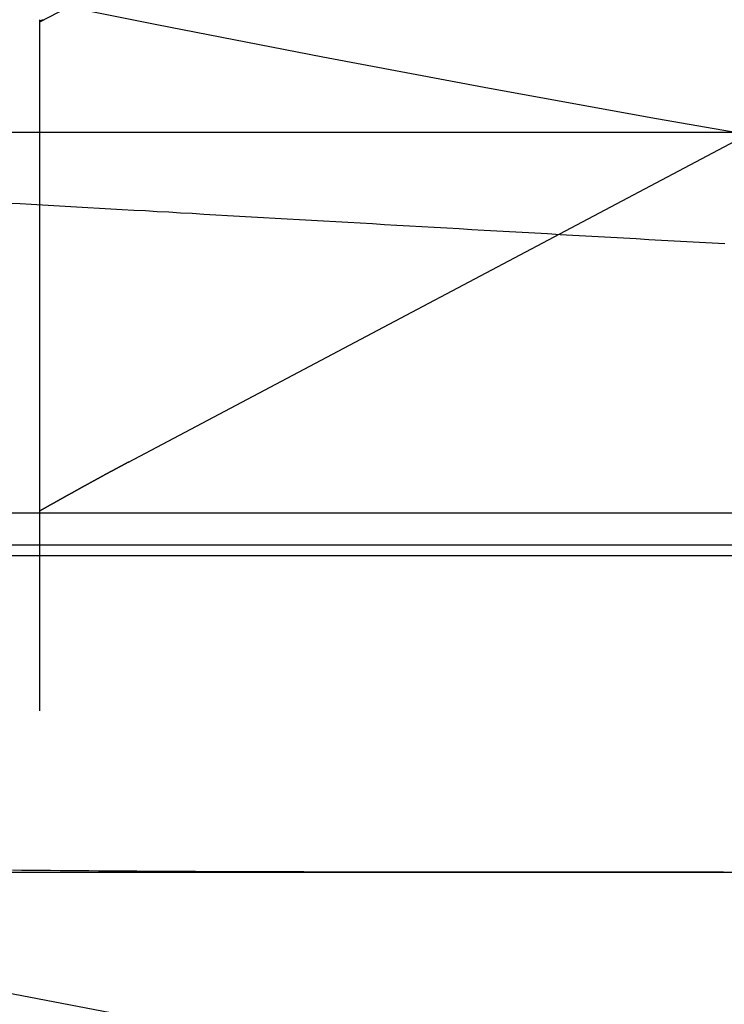
# Model space of a CAD drawing. Extents: x -58 to 285, y -226 to 1000.
# Drawn here: x -11 to -10, y -214 to -212 of the extents above; entities that cross this region are included whole.
import ezdxf

# ---------------------------------------------------------------- set-up
doc = ezdxf.new("R2010")
doc.units = 0
doc.header["$LTSCALE"] = 10
doc.linetypes.add('VERDECKT', pattern=[9.525, 6.35, -3.175])
doc.layers.get('0').update_dxf_attribs({"linetype": 'CONTINUOUS'})
doc.layers.add('STEMPEL', color=3, linetype='CONTINUOUS')

# ---------------------------------------------------------------- blocks, each defined once
blk = doc.blocks.new('A$C53A9B6BC')
at = {"color": 1, "linetype": 'VERDECKT'}
for p, q in [((-10.98767, -53.955488), (-5.98767, -51.361356)), ((-10.807971, -54.848746), (-5.98767, -52.294998)), ((0.01233, -54.18001), (-42.98767, -54.18001)), ((-56.78767, -54.951356), (-10.98767, -54.951356)), ((-10.98767, -54.951356), (-8.900241, -54.951356)), ((-8.74562, -55.017298), (-12.53394, -55.017298)), ((-12.53394, -55.037698), (-8.74562, -55.037698)), ((-10.98767, -55.263752), (-10.98767, -55.151356)), ((-10.98767, -55.352917), (-10.98767, -55.263752)), ((-15.225093, -55.68001), (-3.375093, -55.68001))]:
    blk.add_line(p, q, dxfattribs=at)
at = {"color": 1}
for points in [[(-10.9877, -53.9539, 0), (-10.9872, -53.9537, 0), (-10.9868, -53.9535, 0), (-10.9864, -53.9534, 0), (-10.9859, -53.9532, 0), (-10.9855, -53.953, 0), (-10.9851, -53.9529, 0), (-10.9847, -53.9527, 0), (-10.9842, -53.9525, 0), (-10.9838, -53.9524, 0), (-10.9834, -53.9522, 0), (-10.9829, -53.952, 0), (-10.9825, -53.9519, 0), (-10.9821, -53.9517, 0), (-10.9816, -53.9515, 0), (-10.9812, -53.9514, 0), (-10.9808, -53.9512, 0)], [(-10.9877, -53.9758, 0), (-10.9877, -53.9755, 0), (-10.9877, -53.9753, 0), (-10.9877, -53.975, 0), (-10.9877, -53.9748, 0), (-10.9877, -53.9745, 0), (-10.9877, -53.9743, 0), (-10.9877, -53.974, 0), (-10.9877, -53.9738, 0), (-10.9877, -53.9735, 0), (-10.9877, -53.9733, 0), (-10.9877, -53.973, 0), (-10.9877, -53.9728, 0), (-10.9877, -53.9725, 0), (-10.9877, -53.9723, 0), (-10.9877, -53.972, 0), (-10.9877, -53.9718, 0), (-10.9877, -53.9716, 0), (-10.9877, -53.9713, 0), (-10.9877, -53.9711, 0), (-10.9877, -53.9708, 0), (-10.9877, -53.9706, 0), (-10.9877, -53.9704, 0), (-10.9877, -53.9702, 0), (-10.9877, -53.9699, 0), (-10.9877, -53.9697, 0), (-10.9877, -53.9695, 0), (-10.9877, -53.9693, 0), (-10.9877, -53.969, 0), (-10.9877, -53.9688, 0), (-10.9877, -53.9686, 0), (-10.9877, -53.9684, 0), (-10.9877, -53.9682, 0), (-10.9877, -53.9679, 0), (-10.9877, -53.9677, 0), (-10.9877, -53.9675, 0), (-10.9877, -53.9673, 0), (-10.9877, -53.9671, 0), (-10.9877, -53.9669, 0), (-10.9877, -53.9667, 0), (-10.9877, -53.9665, 0), (-10.9877, -53.9663, 0), (-10.9877, -53.9661, 0), (-10.9877, -53.9659, 0), (-10.9877, -53.9657, 0), (-10.9877, -53.9655, 0), (-10.9877, -53.9653, 0), (-10.9877, -53.9651, 0), (-10.9877, -53.9649, 0), (-10.9877, -53.9647, 0), (-10.9877, -53.9645, 0), (-10.9877, -53.9643, 0), (-10.9877, -53.9641, 0), (-10.9877, -53.9639, 0), (-10.9877, -53.9638, 0), (-10.9877, -53.9636, 0), (-10.9877, -53.9634, 0), (-10.9877, -53.9632, 0), (-10.9877, -53.963, 0), (-10.9877, -53.9628, 0), (-10.9877, -53.9627, 0), (-10.9877, -53.9625, 0), (-10.9877, -53.9623, 0), (-10.9877, -53.9621, 0), (-10.9877, -53.962, 0), (-10.9877, -53.9618, 0), (-10.9877, -53.9616, 0), (-10.9877, -53.9615, 0), (-10.9877, -53.9613, 0), (-10.9877, -53.9611, 0), (-10.9877, -53.961, 0), (-10.9877, -53.9608, 0), (-10.9877, -53.9607, 0), (-10.9877, -53.9605, 0), (-10.9877, -53.9603, 0), (-10.9877, -53.9602, 0), (-10.9877, -53.96, 0), (-10.9877, -53.9599, 0), (-10.9877, -53.9597, 0), (-10.9877, -53.9596, 0), (-10.9877, -53.9594, 0), (-10.9877, -53.9593, 0), (-10.9877, -53.9591, 0), (-10.9877, -53.959, 0), (-10.9877, -53.9589, 0), (-10.9877, -53.9587, 0), (-10.9877, -53.9586, 0), (-10.9877, -53.9584, 0), (-10.9877, -53.9583, 0), (-10.9877, -53.9582, 0), (-10.9877, -53.958, 0), (-10.9877, -53.9579, 0), (-10.9877, -53.9578, 0), (-10.9877, -53.9576, 0), (-10.9877, -53.9575, 0), (-10.9877, -53.9574, 0), (-10.9877, -53.9572, 0), (-10.9877, -53.9571, 0), (-10.9877, -53.957, 0), (-10.9877, -53.9569, 0), (-10.9877, -53.9568, 0), (-10.9877, -53.9566, 0), (-10.9877, -53.9565, 0), (-10.9877, -53.9564, 0), (-10.9877, -53.9563, 0), (-10.9877, -53.9562, 0), (-10.9877, -53.9561, 0), (-10.9877, -53.9559, 0), (-10.9877, -53.9558, 0), (-10.9877, -53.9557, 0), (-10.9877, -53.9556, 0), (-10.9877, -53.9555, 0), (-10.9877, -53.9554, 0), (-10.9877, -53.9553, 0), (-10.9877, -53.9552, 0), (-10.9877, -53.9551, 0), (-10.9877, -53.955, 0), (-10.9877, -53.9549, 0), (-10.9877, -53.9548, 0), (-10.9877, -53.9547, 0), (-10.9877, -53.9546, 0), (-10.9877, -53.9545, 0), (-10.9877, -53.9544, 0), (-10.9877, -53.9544, 0), (-10.9877, -53.9543, 0), (-10.9877, -53.9542, 0), (-10.9877, -53.9541, 0), (-10.9877, -53.954, 0), (-10.9877, -53.9539, 0), (-10.9877, -53.9538, 0), (-10.9877, -53.9538, 0), (-10.9877, -53.9537, 0), (-10.9877, -53.9536, 0), (-10.9877, -53.9535, 0), (-10.9877, -53.9535, 0), (-10.9877, -53.9534, 0), (-10.9877, -53.9533, 0), (-10.9877, -53.9532, 0), (-10.9877, -53.9532, 0), (-10.9877, -53.9531, 0), (-10.9877, -53.953, 0), (-10.9877, -53.953, 0), (-10.9877, -53.9529, 0), (-10.9877, -53.9528, 0), (-10.9877, -53.9528, 0), (-10.9877, -53.9527, 0), (-10.9877, -53.9527, 0), (-10.9877, -53.9526, 0), (-10.9877, -53.9525, 0), (-10.9877, -53.9525, 0), (-10.9877, -53.9524, 0), (-10.9877, -53.9524, 0), (-10.9877, -53.9523, 0), (-10.9877, -53.9523, 0), (-10.9877, -53.9522, 0), (-10.9877, -53.9522, 0), (-10.9877, -53.9521, 0), (-10.9877, -53.9521, 0), (-10.9877, -53.9521, 0), (-10.9877, -53.952, 0), (-10.9877, -53.952, 0), (-10.9877, -53.9519, 0), (-10.9877, -53.9519, 0), (-10.9877, -53.9519, 0), (-10.9877, -53.9518, 0), (-10.9877, -53.9518, 0), (-10.9877, -53.9518, 0), (-10.9877, -53.9517, 0), (-10.9877, -53.9517, 0), (-10.9877, -53.9517, 0), (-10.9877, -53.9516, 0), (-10.9877, -53.9516, 0), (-10.9877, -53.9516, 0), (-10.9877, -53.9516, 0), (-10.9877, -53.9515, 0), (-10.9877, -53.9515, 0), (-10.9877, -53.9515, 0), (-10.9877, -53.9515, 0), (-10.9877, -53.9515, 0), (-10.9877, -53.9514, 0), (-10.9877, -53.9514, 0), (-10.9877, -53.9514, 0), (-10.9877, -53.9514, 0), (-10.9877, -53.9514, 0), (-10.9877, -53.9514, 0), (-10.9877, -53.9514, 0), (-10.9877, -53.9514, 0), (-10.9877, -53.9514, 0), (-10.9877, -53.9514, 0), (-10.9877, -53.9514, 0), (-10.9877, -53.9514, 0), (-10.9877, -53.9514, 0)], [(-10.9877, -54.0419, 0), (-10.9877, -54.0413, 0), (-10.9877, -54.0406, 0), (-10.9877, -54.04, 0), (-10.9877, -54.0394, 0), (-10.9877, -54.0387, 0), (-10.9877, -54.0381, 0), (-10.9877, -54.0375, 0), (-10.9877, -54.0368, 0), (-10.9877, -54.0362, 0), (-10.9877, -54.0356, 0), (-10.9877, -54.0349, 0), (-10.9877, -54.0343, 0), (-10.9877, -54.0337, 0), (-10.9877, -54.0331, 0), (-10.9877, -54.0324, 0), (-10.9877, -54.0318, 0), (-10.9877, -54.0312, 0), (-10.9877, -54.0306, 0), (-10.9877, -54.03, 0), (-10.9877, -54.0294, 0), (-10.9877, -54.0287, 0), (-10.9877, -54.0281, 0), (-10.9877, -54.0275, 0), (-10.9877, -54.0269, 0), (-10.9877, -54.0263, 0), (-10.9877, -54.0257, 0), (-10.9877, -54.0251, 0), (-10.9877, -54.0245, 0), (-10.9877, -54.0239, 0), (-10.9877, -54.0233, 0), (-10.9877, -54.0227, 0), (-10.9877, -54.0221, 0), (-10.9877, -54.0216, 0), (-10.9877, -54.021, 0), (-10.9877, -54.0204, 0), (-10.9877, -54.0198, 0), (-10.9877, -54.0192, 0), (-10.9877, -54.0186, 0), (-10.9877, -54.0181, 0), (-10.9877, -54.0175, 0), (-10.9877, -54.0169, 0), (-10.9877, -54.0163, 0), (-10.9877, -54.0158, 0), (-10.9877, -54.0152, 0), (-10.9877, -54.0146, 0), (-10.9877, -54.0141, 0), (-10.9877, -54.0135, 0), (-10.9877, -54.0129, 0), (-10.9877, -54.0124, 0), (-10.9877, -54.0118, 0), (-10.9877, -54.0113, 0), (-10.9877, -54.0107, 0), (-10.9877, -54.0102, 0), (-10.9877, -54.0096, 0), (-10.9877, -54.0091, 0), (-10.9877, -54.0085, 0), (-10.9877, -54.008, 0), (-10.9877, -54.0074, 0), (-10.9877, -54.0069, 0), (-10.9877, -54.0064, 0), (-10.9877, -54.0058, 0), (-10.9877, -54.0053, 0), (-10.9877, -54.0048, 0), (-10.9877, -54.0042, 0), (-10.9877, -54.0037, 0), (-10.9877, -54.0032, 0), (-10.9877, -54.0027, 0), (-10.9877, -54.0021, 0), (-10.9877, -54.0016, 0), (-10.9877, -54.0011, 0), (-10.9877, -54.0006, 0), (-10.9877, -54.0001, 0), (-10.9877, -53.9996, 0), (-10.9877, -53.9991, 0), (-10.9877, -53.9986, 0), (-10.9877, -53.9981, 0), (-10.9877, -53.9976, 0), (-10.9877, -53.9971, 0), (-10.9877, -53.9966, 0), (-10.9877, -53.9961, 0), (-10.9877, -53.9956, 0), (-10.9877, -53.9951, 0), (-10.9877, -53.9946, 0), (-10.9877, -53.9941, 0), (-10.9877, -53.9937, 0), (-10.9877, -53.9932, 0), (-10.9877, -53.9927, 0), (-10.9877, -53.9922, 0), (-10.9877, -53.9918, 0), (-10.9877, -53.9913, 0), (-10.9877, -53.9908, 0), (-10.9877, -53.9904, 0), (-10.9877, -53.9899, 0), (-10.9877, -53.9894, 0), (-10.9877, -53.989, 0), (-10.9877, -53.9885, 0), (-10.9877, -53.9881, 0), (-10.9877, -53.9876, 0), (-10.9877, -53.9872, 0), (-10.9877, -53.9868, 0), (-10.9877, -53.9863, 0), (-10.9877, -53.9859, 0), (-10.9877, -53.9854, 0), (-10.9877, -53.985, 0), (-10.9877, -53.9846, 0), (-10.9877, -53.9842, 0), (-10.9877, -53.9837, 0), (-10.9877, -53.9833, 0), (-10.9877, -53.9829, 0), (-10.9877, -53.9825, 0), (-10.9877, -53.9821, 0), (-10.9877, -53.9816, 0), (-10.9877, -53.9812, 0), (-10.9877, -53.9808, 0), (-10.9877, -53.9804, 0), (-10.9877, -53.98, 0), (-10.9877, -53.9796, 0), (-10.9877, -53.9792, 0), (-10.9877, -53.9788, 0), (-10.9877, -53.9785, 0), (-10.9877, -53.9781, 0), (-10.9877, -53.9777, 0), (-10.9877, -53.9773, 0), (-10.9877, -53.9769, 0), (-10.9877, -53.9765, 0), (-10.9877, -53.9762, 0), (-10.9877, -53.9758, 0)], [(-10.9877, -54.3094, 0), (-10.9877, -54.3084, 0), (-10.9877, -54.3074, 0), (-10.9877, -54.3063, 0), (-10.9877, -54.3053, 0), (-10.9877, -54.3043, 0), (-10.9877, -54.3033, 0), (-10.9877, -54.3023, 0), (-10.9877, -54.3013, 0), (-10.9877, -54.3002, 0), (-10.9877, -54.2992, 0), (-10.9877, -54.2982, 0), (-10.9877, -54.2972, 0), (-10.9877, -54.2962, 0), (-10.9877, -54.2952, 0), (-10.9877, -54.2942, 0), (-10.9877, -54.2931, 0), (-10.9877, -54.2921, 0), (-10.9877, -54.2911, 0), (-10.9877, -54.2901, 0), (-10.9877, -54.2891, 0), (-10.9877, -54.2881, 0), (-10.9877, -54.2871, 0), (-10.9877, -54.286, 0), (-10.9877, -54.285, 0), (-10.9877, -54.284, 0), (-10.9877, -54.283, 0), (-10.9877, -54.282, 0), (-10.9877, -54.281, 0), (-10.9877, -54.28, 0), (-10.9877, -54.279, 0), (-10.9877, -54.278, 0), (-10.9877, -54.2769, 0), (-10.9877, -54.2759, 0), (-10.9877, -54.2749, 0), (-10.9877, -54.2739, 0), (-10.9877, -54.2729, 0), (-10.9877, -54.2719, 0), (-10.9877, -54.2709, 0), (-10.9877, -54.2699, 0), (-10.9877, -54.2689, 0), (-10.9877, -54.2679, 0), (-10.9877, -54.2669, 0), (-10.9877, -54.2659, 0), (-10.9877, -54.2649, 0), (-10.9877, -54.2639, 0), (-10.9877, -54.2629, 0), (-10.9877, -54.2619, 0), (-10.9877, -54.2609, 0), (-10.9877, -54.2599, 0), (-10.9877, -54.2589, 0), (-10.9877, -54.2579, 0), (-10.9877, -54.2569, 0), (-10.9877, -54.2559, 0), (-10.9877, -54.2549, 0), (-10.9877, -54.2539, 0), (-10.9877, -54.2529, 0), (-10.9877, -54.2519, 0), (-10.9877, -54.2509, 0), (-10.9877, -54.2499, 0), (-10.9877, -54.2489, 0), (-10.9877, -54.2479, 0), (-10.9877, -54.2469, 0), (-10.9877, -54.2459, 0), (-10.9877, -54.2449, 0), (-10.9877, -54.2439, 0), (-10.9877, -54.2429, 0), (-10.9877, -54.2419, 0), (-10.9877, -54.241, 0), (-10.9877, -54.24, 0), (-10.9877, -54.239, 0), (-10.9877, -54.238, 0), (-10.9877, -54.237, 0), (-10.9877, -54.236, 0), (-10.9877, -54.235, 0), (-10.9877, -54.2341, 0), (-10.9877, -54.2331, 0), (-10.9877, -54.2321, 0), (-10.9877, -54.2311, 0), (-10.9877, -54.2301, 0), (-10.9877, -54.2292, 0), (-10.9877, -54.2282, 0), (-10.9877, -54.2272, 0), (-10.9877, -54.2262, 0), (-10.9877, -54.2253, 0), (-10.9877, -54.2243, 0), (-10.9877, -54.2233, 0), (-10.9877, -54.2224, 0), (-10.9877, -54.2214, 0), (-10.9877, -54.2204, 0), (-10.9877, -54.2194, 0), (-10.9877, -54.2185, 0), (-10.9877, -54.2175, 0), (-10.9877, -54.2166, 0), (-10.9877, -54.2156, 0), (-10.9877, -54.2146, 0), (-10.9877, -54.2137, 0), (-10.9877, -54.2127, 0), (-10.9877, -54.2117, 0), (-10.9877, -54.2108, 0), (-10.9877, -54.2098, 0), (-10.9877, -54.2089, 0), (-10.9877, -54.2079, 0), (-10.9877, -54.207, 0), (-10.9877, -54.206, 0), (-10.9877, -54.2051, 0), (-10.9877, -54.2041, 0), (-10.9877, -54.2032, 0), (-10.9877, -54.2022, 0), (-10.9877, -54.2013, 0), (-10.9877, -54.2003, 0), (-10.9877, -54.1994, 0), (-10.9877, -54.1984, 0), (-10.9877, -54.1975, 0), (-10.9877, -54.1966, 0), (-10.9877, -54.1956, 0), (-10.9877, -54.1947, 0), (-10.9877, -54.1938, 0), (-10.9877, -54.1928, 0), (-10.9877, -54.1919, 0), (-10.9877, -54.191, 0), (-10.9877, -54.19, 0), (-10.9877, -54.1891, 0), (-10.9877, -54.1882, 0), (-10.9877, -54.1872, 0), (-10.9877, -54.1863, 0), (-10.9877, -54.1854, 0), (-10.9877, -54.1845, 0), (-10.9877, -54.1836, 0), (-10.9877, -54.1826, 0), (-10.9877, -54.1817, 0), (-10.9877, -54.1808, 0), (-10.9877, -54.1799, 0), (-10.9877, -54.179, 0), (-10.9877, -54.1781, 0), (-10.9877, -54.1772, 0), (-10.9877, -54.1762, 0), (-10.9877, -54.1753, 0), (-10.9877, -54.1744, 0), (-10.9877, -54.1735, 0), (-10.9877, -54.1726, 0), (-10.9877, -54.1717, 0), (-10.9877, -54.1708, 0), (-10.9877, -54.1699, 0), (-10.9877, -54.169, 0), (-10.9877, -54.1681, 0), (-10.9877, -54.1672, 0), (-10.9877, -54.1664, 0), (-10.9877, -54.1655, 0), (-10.9877, -54.1646, 0), (-10.9877, -54.1637, 0), (-10.9877, -54.1628, 0), (-10.9877, -54.1619, 0), (-10.9877, -54.161, 0), (-10.9877, -54.1602, 0), (-10.9877, -54.1593, 0), (-10.9877, -54.1584, 0), (-10.9877, -54.1575, 0), (-10.9877, -54.1567, 0), (-10.9877, -54.1558, 0), (-10.9877, -54.1549, 0), (-10.9877, -54.1541, 0), (-10.9877, -54.1532, 0), (-10.9877, -54.1523, 0), (-10.9877, -54.1515, 0), (-10.9877, -54.1506, 0), (-10.9877, -54.1498, 0), (-10.9877, -54.1489, 0), (-10.9877, -54.148, 0), (-10.9877, -54.1472, 0), (-10.9877, -54.1463, 0), (-10.9877, -54.1455, 0), (-10.9877, -54.1446, 0), (-10.9877, -54.1438, 0), (-10.9877, -54.143, 0), (-10.9877, -54.1421, 0), (-10.9877, -54.1413, 0), (-10.9877, -54.1404, 0), (-10.9877, -54.1396, 0), (-10.9877, -54.1388, 0), (-10.9877, -54.1379, 0), (-10.9877, -54.1371, 0), (-10.9877, -54.1363, 0), (-10.9877, -54.1355, 0), (-10.9877, -54.1346, 0), (-10.9877, -54.1338, 0), (-10.9877, -54.133, 0), (-10.9877, -54.1322, 0), (-10.9877, -54.1314, 0), (-10.9877, -54.1305, 0), (-10.9877, -54.1297, 0), (-10.9877, -54.1289, 0), (-10.9877, -54.1281, 0), (-10.9877, -54.1273, 0), (-10.9877, -54.1265, 0), (-10.9877, -54.1257, 0), (-10.9877, -54.1249, 0), (-10.9877, -54.1241, 0), (-10.9877, -54.1233, 0), (-10.9877, -54.1225, 0), (-10.9877, -54.1217, 0), (-10.9877, -54.1209, 0), (-10.9877, -54.1201, 0), (-10.9877, -54.1193, 0), (-10.9877, -54.1185, 0), (-10.9877, -54.1178, 0), (-10.9877, -54.117, 0), (-10.9877, -54.1162, 0), (-10.9877, -54.1154, 0), (-10.9877, -54.1146, 0), (-10.9877, -54.1139, 0), (-10.9877, -54.1131, 0), (-10.9877, -54.1123, 0), (-10.9877, -54.1116, 0), (-10.9877, -54.1108, 0), (-10.9877, -54.11, 0), (-10.9877, -54.1093, 0), (-10.9877, -54.1085, 0), (-10.9877, -54.1077, 0), (-10.9877, -54.107, 0), (-10.9877, -54.1062, 0), (-10.9877, -54.1055, 0), (-10.9877, -54.1047, 0), (-10.9877, -54.104, 0), (-10.9877, -54.1032, 0), (-10.9877, -54.1025, 0), (-10.9877, -54.1017, 0), (-10.9877, -54.101, 0), (-10.9877, -54.1003, 0), (-10.9877, -54.0995, 0), (-10.9877, -54.0988, 0), (-10.9877, -54.0981, 0), (-10.9877, -54.0973, 0), (-10.9877, -54.0966, 0), (-10.9877, -54.0959, 0), (-10.9877, -54.0951, 0), (-10.9877, -54.0944, 0), (-10.9877, -54.0937, 0), (-10.9877, -54.093, 0), (-10.9877, -54.0923, 0), (-10.9877, -54.0916, 0), (-10.9877, -54.0908, 0), (-10.9877, -54.0901, 0), (-10.9877, -54.0894, 0), (-10.9877, -54.0887, 0), (-10.9877, -54.088, 0), (-10.9877, -54.0873, 0), (-10.9877, -54.0866, 0), (-10.9877, -54.0859, 0), (-10.9877, -54.0852, 0), (-10.9877, -54.0845, 0), (-10.9877, -54.0838, 0), (-10.9877, -54.0831, 0), (-10.9877, -54.0825, 0), (-10.9877, -54.0818, 0), (-10.9877, -54.0811, 0), (-10.9877, -54.0804, 0), (-10.9877, -54.0797, 0), (-10.9877, -54.0791, 0), (-10.9877, -54.0784, 0), (-10.9877, -54.0777, 0), (-10.9877, -54.077, 0), (-10.9877, -54.0764, 0), (-10.9877, -54.0757, 0), (-10.9877, -54.075, 0), (-10.9877, -54.0744, 0), (-10.9877, -54.0737, 0), (-10.9877, -54.0731, 0), (-10.9877, -54.0724, 0), (-10.9877, -54.0718, 0), (-10.9877, -54.0711, 0), (-10.9877, -54.0705, 0), (-10.9877, -54.0698, 0), (-10.9877, -54.0692, 0), (-10.9877, -54.0685, 0), (-10.9877, -54.0679, 0), (-10.9877, -54.0672, 0), (-10.9877, -54.0666, 0), (-10.9877, -54.066, 0), (-10.9877, -54.0653, 0), (-10.9877, -54.0647, 0), (-10.9877, -54.0641, 0), (-10.9877, -54.0635, 0), (-10.9877, -54.0628, 0), (-10.9877, -54.0622, 0), (-10.9877, -54.0616, 0), (-10.9877, -54.061, 0), (-10.9877, -54.0604, 0), (-10.9877, -54.0598, 0), (-10.9877, -54.0592, 0), (-10.9877, -54.0585, 0), (-10.9877, -54.0579, 0), (-10.9877, -54.0573, 0), (-10.9877, -54.0567, 0), (-10.9877, -54.0561, 0), (-10.9877, -54.0555, 0), (-10.9877, -54.055, 0), (-10.9877, -54.0544, 0), (-10.9877, -54.0538, 0), (-10.9877, -54.0532, 0), (-10.9877, -54.0526, 0), (-10.9877, -54.052, 0), (-10.9877, -54.0514, 0), (-10.9877, -54.0509, 0), (-10.9877, -54.0503, 0), (-10.9877, -54.0497, 0), (-10.9877, -54.0491, 0), (-10.9877, -54.0486, 0), (-10.9877, -54.048, 0), (-10.9877, -54.0474, 0), (-10.9877, -54.0469, 0), (-10.9877, -54.0463, 0), (-10.9877, -54.0458, 0), (-10.9877, -54.0452, 0), (-10.9877, -54.0447, 0), (-10.9877, -54.0441, 0), (-10.9877, -54.0436, 0), (-10.9877, -54.043, 0), (-10.9877, -54.0425, 0), (-10.9877, -54.0419, 0)], [(-9.59959, -54.4061, 0), (-9.62524, -54.4046, 0), (-9.6509, -54.4032, 0), (-9.67655, -54.4018, 0), (-9.70221, -54.4004, 0), (-9.72786, -54.3989, 0), (-9.75352, -54.3975, 0), (-9.77917, -54.3961, 0), (-9.80483, -54.3946, 0), (-9.83048, -54.3932, 0), (-9.85614, -54.3917, 0), (-9.88179, -54.3903, 0), (-9.90745, -54.3888, 0), (-9.9331, -54.3874, 0), (-9.95876, -54.3859, 0), (-9.98441, -54.3845, 0), (-10.0101, -54.383, 0), (-10.0357, -54.3816, 0), (-10.0613, -54.3801, 0), (-10.0869, -54.3787, 0), (-10.1124, -54.3772, 0), (-10.1378, -54.3758, 0), (-10.1631, -54.3743, 0), (-10.1884, -54.3729, 0), (-10.2136, -54.3714, 0), (-10.2387, -54.37, 0), (-10.2638, -54.3686, 0), (-10.2888, -54.3671, 0), (-10.3137, -54.3657, 0), (-10.3385, -54.3643, 0), (-10.3633, -54.3628, 0), (-10.388, -54.3614, 0), (-10.4126, -54.36, 0), (-10.4372, -54.3586, 0), (-10.4617, -54.3572, 0), (-10.4861, -54.3558, 0), (-10.5105, -54.3544, 0), (-10.5347, -54.353, 0), (-10.5589, -54.3516, 0), (-10.5831, -54.3502, 0), (-10.6071, -54.3488, 0), (-10.6311, -54.3475, 0), (-10.6551, -54.3461, 0), (-10.6789, -54.3447, 0), (-10.7027, -54.3434, 0), (-10.7264, -54.342, 0), (-10.75, -54.3407, 0), (-10.7736, -54.3393, 0), (-10.797, -54.338, 0), (-10.8205, -54.3367, 0), (-10.8438, -54.3354, 0), (-10.8671, -54.3341, 0), (-10.8903, -54.3328, 0), (-10.9134, -54.3315, 0), (-10.9364, -54.3302, 0), (-10.9594, -54.3289, 0), (-10.9823, -54.3276, 0), (-11.0051, -54.3264, 0), (-11.0279, -54.3251, 0), (-11.0506, -54.3239, 0)], [(-10.9877, -54.4868, 0), (-10.9877, -54.4852, 0), (-10.9877, -54.4837, 0), (-10.9877, -54.4821, 0), (-10.9877, -54.4806, 0), (-10.9877, -54.4791, 0), (-10.9877, -54.4775, 0), (-10.9877, -54.476, 0), (-10.9877, -54.4745, 0), (-10.9877, -54.4729, 0), (-10.9877, -54.4714, 0), (-10.9877, -54.4699, 0), (-10.9877, -54.4684, 0), (-10.9877, -54.4668, 0), (-10.9877, -54.4653, 0), (-10.9877, -54.4638, 0), (-10.9877, -54.4623, 0), (-10.9877, -54.4608, 0), (-10.9877, -54.4593, 0), (-10.9877, -54.4578, 0), (-10.9877, -54.4563, 0), (-10.9877, -54.4548, 0), (-10.9877, -54.4532, 0), (-10.9877, -54.4517, 0), (-10.9877, -54.4502, 0), (-10.9877, -54.4488, 0), (-10.9877, -54.4473, 0), (-10.9877, -54.4458, 0), (-10.9877, -54.4443, 0), (-10.9877, -54.4428, 0), (-10.9877, -54.4413, 0), (-10.9877, -54.4398, 0), (-10.9877, -54.4383, 0), (-10.9877, -54.4369, 0), (-10.9877, -54.4354, 0), (-10.9877, -54.4339, 0), (-10.9877, -54.4324, 0), (-10.9877, -54.431, 0), (-10.9877, -54.4295, 0), (-10.9877, -54.428, 0), (-10.9877, -54.4266, 0), (-10.9877, -54.4251, 0), (-10.9877, -54.4236, 0), (-10.9877, -54.4222, 0), (-10.9877, -54.4207, 0), (-10.9877, -54.4193, 0), (-10.9877, -54.4178, 0), (-10.9877, -54.4164, 0), (-10.9877, -54.4149, 0), (-10.9877, -54.4135, 0), (-10.9877, -54.412, 0), (-10.9877, -54.4106, 0), (-10.9877, -54.4092, 0), (-10.9877, -54.4077, 0), (-10.9877, -54.4063, 0), (-10.9877, -54.4049, 0), (-10.9877, -54.4034, 0), (-10.9877, -54.402, 0), (-10.9877, -54.4006, 0), (-10.9877, -54.3992, 0), (-10.9877, -54.3978, 0), (-10.9877, -54.3964, 0), (-10.9877, -54.3949, 0), (-10.9877, -54.3935, 0), (-10.9877, -54.3921, 0), (-10.9877, -54.3907, 0), (-10.9877, -54.3893, 0), (-10.9877, -54.3879, 0), (-10.9877, -54.3865, 0), (-10.9877, -54.3851, 0), (-10.9877, -54.3837, 0), (-10.9877, -54.3824, 0), (-10.9877, -54.381, 0), (-10.9877, -54.3796, 0), (-10.9877, -54.3782, 0), (-10.9877, -54.3768, 0), (-10.9877, -54.3755, 0), (-10.9877, -54.3741, 0), (-10.9877, -54.3727, 0), (-10.9877, -54.3714, 0), (-10.9877, -54.37, 0), (-10.9877, -54.3686, 0), (-10.9877, -54.3673, 0), (-10.9877, -54.3659, 0), (-10.9877, -54.3646, 0), (-10.9877, -54.3632, 0), (-10.9877, -54.3619, 0), (-10.9877, -54.3605, 0), (-10.9877, -54.3592, 0), (-10.9877, -54.3579, 0), (-10.9877, -54.3565, 0), (-10.9877, -54.3552, 0), (-10.9877, -54.3539, 0), (-10.9877, -54.3526, 0), (-10.9877, -54.3512, 0), (-10.9877, -54.3499, 0), (-10.9877, -54.3486, 0), (-10.9877, -54.3473, 0), (-10.9877, -54.346, 0), (-10.9877, -54.3447, 0), (-10.9877, -54.3434, 0), (-10.9877, -54.3421, 0), (-10.9877, -54.3408, 0), (-10.9877, -54.3395, 0), (-10.9877, -54.3382, 0), (-10.9877, -54.3369, 0), (-10.9877, -54.3356, 0), (-10.9877, -54.3343, 0), (-10.9877, -54.3331, 0), (-10.9877, -54.3318, 0), (-10.9877, -54.3305, 0), (-10.9877, -54.3292, 0), (-10.9877, -54.328, 0), (-10.9877, -54.3267, 0), (-10.9877, -54.3255, 0), (-10.9877, -54.3242, 0), (-10.9877, -54.323, 0), (-10.9877, -54.3217, 0), (-10.9877, -54.3205, 0), (-10.9877, -54.3192, 0), (-10.9877, -54.318, 0), (-10.9877, -54.3167, 0), (-10.9877, -54.3155, 0), (-10.9877, -54.3143, 0), (-10.9877, -54.3131, 0), (-10.9877, -54.3118, 0), (-10.9877, -54.3106, 0), (-10.9877, -54.3094, 0)], [(-9.60228, -55.68, 0), (-9.62359, -55.68, 0), (-9.64489, -55.68, 0), (-9.66615, -55.68, 0), (-9.68738, -55.68, 0), (-9.70859, -55.68, 0), (-9.72977, -55.68, 0), (-9.75091, -55.68, 0), (-9.77203, -55.68, 0), (-9.79313, -55.68, 0), (-9.81419, -55.6801, 0), (-9.83522, -55.6801, 0), (-9.85623, -55.6801, 0), (-9.8772, -55.6801, 0), (-9.89815, -55.6801, 0), (-9.91907, -55.6801, 0), (-9.93996, -55.6801, 0), (-9.96082, -55.6801, 0), (-9.98165, -55.6801, 0), (-10.0025, -55.6801, 0), (-10.0232, -55.6801, 0), (-10.044, -55.6801, 0), (-10.0647, -55.6801, 0), (-10.0854, -55.6801, 0), (-10.106, -55.6801, 0), (-10.1267, -55.6801, 0), (-10.1473, -55.6801, 0), (-10.1678, -55.6801, 0), (-10.1884, -55.6801, 0), (-10.2089, -55.6801, 0), (-10.2294, -55.6801, 0), (-10.2498, -55.6801, 0), (-10.2702, -55.6801, 0), (-10.2906, -55.6801, 0), (-10.311, -55.68, 0), (-10.3313, -55.68, 0), (-10.3516, -55.68, 0), (-10.3719, -55.68, 0), (-10.3922, -55.6799, 0), (-10.4124, -55.6799, 0), (-10.4326, -55.6799, 0), (-10.4527, -55.6798, 0), (-10.4728, -55.6798, 0), (-10.4929, -55.6797, 0), (-10.513, -55.6797, 0), (-10.533, -55.6796, 0), (-10.553, -55.6796, 0), (-10.573, -55.6795, 0), (-10.593, -55.6794, 0), (-10.6129, -55.6794, 0), (-10.6328, -55.6793, 0), (-10.6526, -55.6792, 0), (-10.6725, -55.6791, 0), (-10.6922, -55.679, 0), (-10.712, -55.6789, 0), (-10.7317, -55.6788, 0), (-10.7515, -55.6787, 0), (-10.7711, -55.6786, 0), (-10.7908, -55.6785, 0), (-10.8104, -55.6784, 0), (-10.83, -55.6782, 0), (-10.8495, -55.6781, 0), (-10.869, -55.6779, 0), (-10.8885, -55.6778, 0), (-10.908, -55.6776, 0), (-10.9274, -55.6775, 0), (-10.9468, -55.6773, 0), (-10.9662, -55.6771, 0), (-10.9855, -55.677, 0), (-11.0048, -55.6768, 0), (-11.0241, -55.6766, 0), (-11.0433, -55.6764, 0)], [(-10.9877, -55.1514, 0), (-10.9877, -55.1493, 0), (-10.9877, -55.1472, 0), (-10.9877, -55.1451, 0), (-10.9877, -55.143, 0), (-10.9877, -55.1409, 0), (-10.9877, -55.1388, 0), (-10.9877, -55.1367, 0), (-10.9877, -55.1346, 0), (-10.9877, -55.1324, 0), (-10.9877, -55.1303, 0), (-10.9877, -55.1282, 0), (-10.9877, -55.1261, 0), (-10.9877, -55.1239, 0), (-10.9877, -55.1218, 0), (-10.9877, -55.1197, 0), (-10.9877, -55.1175, 0), (-10.9877, -55.1154, 0), (-10.9877, -55.1133, 0), (-10.9877, -55.1111, 0), (-10.9877, -55.109, 0), (-10.9877, -55.1068, 0), (-10.9877, -55.1047, 0), (-10.9877, -55.1025, 0), (-10.9877, -55.1003, 0), (-10.9877, -55.0982, 0), (-10.9877, -55.096, 0), (-10.9877, -55.0939, 0), (-10.9877, -55.0917, 0), (-10.9877, -55.0895, 0), (-10.9877, -55.0873, 0), (-10.9877, -55.0852, 0), (-10.9877, -55.083, 0), (-10.9877, -55.0808, 0), (-10.9877, -55.0786, 0), (-10.9877, -55.0764, 0), (-10.9877, -55.0742, 0), (-10.9877, -55.0721, 0), (-10.9877, -55.0699, 0), (-10.9877, -55.0677, 0), (-10.9877, -55.0655, 0), (-10.9877, -55.0633, 0), (-10.9877, -55.0611, 0), (-10.9877, -55.0589, 0), (-10.9877, -55.0567, 0), (-10.9877, -55.0545, 0), (-10.9877, -55.0523, 0), (-10.9877, -55.0501, 0), (-10.9877, -55.0478, 0), (-10.9877, -55.0456, 0), (-10.9877, -55.0434, 0), (-10.9877, -55.0412, 0), (-10.9877, -55.039, 0), (-10.9877, -55.0368, 0), (-10.9877, -55.0346, 0), (-10.9877, -55.0323, 0), (-10.9877, -55.0301, 0), (-10.9877, -55.0279, 0), (-10.9877, -55.0257, 0), (-10.9877, -55.0234, 0), (-10.9877, -55.0212, 0), (-10.9877, -55.019, 0), (-10.9877, -55.0168, 0), (-10.9877, -55.0145, 0), (-10.9877, -55.0123, 0), (-10.9877, -55.0101, 0), (-10.9877, -55.0078, 0), (-10.9877, -55.0056, 0), (-10.9877, -55.0034, 0), (-10.9877, -55.0011, 0), (-10.9877, -54.9989, 0), (-10.9877, -54.9967, 0), (-10.9877, -54.9944, 0), (-10.9877, -54.9922, 0), (-10.9877, -54.99, 0), (-10.9877, -54.9877, 0), (-10.9877, -54.9855, 0), (-10.9877, -54.9833, 0), (-10.9877, -54.981, 0), (-10.9877, -54.9788, 0), (-10.9877, -54.9765, 0), (-10.9877, -54.9743, 0), (-10.9877, -54.9721, 0), (-10.9877, -54.9698, 0), (-10.9877, -54.9676, 0), (-10.9877, -54.9653, 0), (-10.9877, -54.9631, 0), (-10.9877, -54.9609, 0), (-10.9877, -54.9586, 0), (-10.9877, -54.9564, 0), (-10.9877, -54.9541, 0), (-10.9877, -54.9519, 0), (-10.9877, -54.9497, 0), (-10.9877, -54.9474, 0), (-10.9877, -54.9452, 0), (-10.9877, -54.943, 0), (-10.9877, -54.9407, 0), (-10.9877, -54.9385, 0), (-10.9877, -54.9362, 0), (-10.9877, -54.934, 0), (-10.9877, -54.9318, 0), (-10.9877, -54.9295, 0), (-10.9877, -54.9273, 0), (-10.9877, -54.9251, 0), (-10.9877, -54.9228, 0), (-10.9877, -54.9206, 0), (-10.9877, -54.9184, 0), (-10.9877, -54.9162, 0), (-10.9877, -54.9139, 0), (-10.9877, -54.9117, 0), (-10.9877, -54.9095, 0), (-10.9877, -54.9073, 0), (-10.9877, -54.905, 0), (-10.9877, -54.9028, 0), (-10.9877, -54.9006, 0), (-10.9877, -54.8984, 0), (-10.9877, -54.8961, 0), (-10.9877, -54.8939, 0), (-10.9877, -54.8917, 0), (-10.9877, -54.8895, 0), (-10.9877, -54.8873, 0), (-10.9877, -54.8851, 0), (-10.9877, -54.8829, 0), (-10.9877, -54.8807, 0), (-10.9877, -54.8784, 0), (-10.9877, -54.8762, 0), (-10.9877, -54.874, 0), (-10.9877, -54.8718, 0), (-10.9877, -54.8696, 0), (-10.9877, -54.8674, 0), (-10.9877, -54.8652, 0), (-10.9877, -54.863, 0), (-10.9877, -54.8608, 0), (-10.9877, -54.8587, 0), (-10.9877, -54.8565, 0), (-10.9877, -54.8543, 0), (-10.9877, -54.8521, 0), (-10.9877, -54.8499, 0), (-10.9877, -54.8477, 0), (-10.9877, -54.8455, 0), (-10.9877, -54.8434, 0), (-10.9877, -54.8412, 0), (-10.9877, -54.839, 0), (-10.9877, -54.8368, 0), (-10.9877, -54.8347, 0), (-10.9877, -54.8325, 0), (-10.9877, -54.8303, 0), (-10.9877, -54.8282, 0), (-10.9877, -54.826, 0), (-10.9877, -54.8239, 0), (-10.9877, -54.8217, 0), (-10.9877, -54.8196, 0), (-10.9877, -54.8174, 0), (-10.9877, -54.8153, 0), (-10.9877, -54.8131, 0), (-10.9877, -54.811, 0), (-10.9877, -54.8088, 0), (-10.9877, -54.8067, 0), (-10.9877, -54.8046, 0), (-10.9877, -54.8024, 0), (-10.9877, -54.8003, 0), (-10.9877, -54.7982, 0), (-10.9877, -54.7961, 0), (-10.9877, -54.794, 0), (-10.9877, -54.7918, 0), (-10.9877, -54.7897, 0), (-10.9877, -54.7876, 0), (-10.9877, -54.7855, 0), (-10.9877, -54.7834, 0), (-10.9877, -54.7813, 0), (-10.9877, -54.7792, 0), (-10.9877, -54.7771, 0), (-10.9877, -54.775, 0), (-10.9877, -54.7729, 0), (-10.9877, -54.7709, 0), (-10.9877, -54.7688, 0), (-10.9877, -54.7667, 0), (-10.9877, -54.7646, 0), (-10.9877, -54.7626, 0), (-10.9877, -54.7605, 0), (-10.9877, -54.7584, 0), (-10.9877, -54.7564, 0), (-10.9877, -54.7543, 0), (-10.9877, -54.7523, 0), (-10.9877, -54.7502, 0), (-10.9877, -54.7482, 0), (-10.9877, -54.7462, 0), (-10.9877, -54.7441, 0), (-10.9877, -54.7421, 0), (-10.9877, -54.7401, 0), (-10.9877, -54.738, 0), (-10.9877, -54.736, 0), (-10.9877, -54.734, 0), (-10.9877, -54.732, 0), (-10.9877, -54.73, 0), (-10.9877, -54.728, 0), (-10.9877, -54.726, 0), (-10.9877, -54.724, 0), (-10.9877, -54.722, 0), (-10.9877, -54.72, 0), (-10.9877, -54.718, 0), (-10.9877, -54.7161, 0), (-10.9877, -54.7141, 0), (-10.9877, -54.7121, 0), (-10.9877, -54.7102, 0), (-10.9877, -54.7082, 0), (-10.9877, -54.7062, 0), (-10.9877, -54.7043, 0), (-10.9877, -54.7024, 0), (-10.9877, -54.7004, 0), (-10.9877, -54.6985, 0), (-10.9877, -54.6965, 0), (-10.9877, -54.6946, 0), (-10.9877, -54.6927, 0), (-10.9877, -54.6908, 0), (-10.9877, -54.6888, 0), (-10.9877, -54.6869, 0), (-10.9877, -54.685, 0), (-10.9877, -54.683, 0), (-10.9877, -54.6811, 0), (-10.9877, -54.6792, 0), (-10.9877, -54.6772, 0), (-10.9877, -54.6753, 0), (-10.9877, -54.6733, 0), (-10.9877, -54.6714, 0), (-10.9877, -54.6695, 0), (-10.9877, -54.6675, 0), (-10.9877, -54.6656, 0), (-10.9877, -54.6636, 0), (-10.9877, -54.6617, 0), (-10.9877, -54.6597, 0), (-10.9877, -54.6578, 0), (-10.9877, -54.6558, 0), (-10.9877, -54.6539, 0), (-10.9877, -54.6519, 0), (-10.9877, -54.65, 0), (-10.9877, -54.648, 0), (-10.9877, -54.646, 0), (-10.9877, -54.6441, 0), (-10.9877, -54.6421, 0), (-10.9877, -54.6402, 0), (-10.9877, -54.6382, 0), (-10.9877, -54.6363, 0), (-10.9877, -54.6343, 0), (-10.9877, -54.6323, 0), (-10.9877, -54.6304, 0), (-10.9877, -54.6284, 0), (-10.9877, -54.6265, 0), (-10.9877, -54.6245, 0), (-10.9877, -54.6225, 0), (-10.9877, -54.6206, 0), (-10.9877, -54.6186, 0), (-10.9877, -54.6166, 0), (-10.9877, -54.6147, 0), (-10.9877, -54.6127, 0), (-10.9877, -54.6107, 0), (-10.9877, -54.6088, 0), (-10.9877, -54.6068, 0), (-10.9877, -54.6049, 0), (-10.9877, -54.6029, 0), (-10.9877, -54.6009, 0), (-10.9877, -54.599, 0), (-10.9877, -54.597, 0), (-10.9877, -54.595, 0), (-10.9877, -54.5931, 0), (-10.9877, -54.5911, 0), (-10.9877, -54.5891, 0), (-10.9877, -54.5872, 0), (-10.9877, -54.5852, 0), (-10.9877, -54.5833, 0), (-10.9877, -54.5813, 0), (-10.9877, -54.5793, 0), (-10.9877, -54.5774, 0), (-10.9877, -54.5754, 0), (-10.9877, -54.5735, 0), (-10.9877, -54.5715, 0), (-10.9877, -54.5696, 0), (-10.9877, -54.5676, 0), (-10.9877, -54.5656, 0), (-10.9877, -54.5637, 0), (-10.9877, -54.5617, 0), (-10.9877, -54.5598, 0), (-10.9877, -54.5578, 0), (-10.9877, -54.5559, 0), (-10.9877, -54.5539, 0), (-10.9877, -54.552, 0), (-10.9877, -54.55, 0), (-10.9877, -54.5481, 0), (-10.9877, -54.5462, 0), (-10.9877, -54.5442, 0), (-10.9877, -54.5423, 0), (-10.9877, -54.5403, 0), (-10.9877, -54.5384, 0), (-10.9877, -54.5365, 0), (-10.9877, -54.5345, 0), (-10.9877, -54.5326, 0), (-10.9877, -54.5307, 0), (-10.9877, -54.5287, 0), (-10.9877, -54.5268, 0), (-10.9877, -54.5249, 0), (-10.9877, -54.5229, 0), (-10.9877, -54.521, 0), (-10.9877, -54.5191, 0), (-10.9877, -54.5172, 0), (-10.9877, -54.5153, 0), (-10.9877, -54.5133, 0), (-10.9877, -54.5114, 0), (-10.9877, -54.5095, 0), (-10.9877, -54.5076, 0), (-10.9877, -54.5057, 0), (-10.9877, -54.5038, 0), (-10.9877, -54.5019, 0), (-10.9877, -54.5, 0), (-10.9877, -54.4981, 0), (-10.9877, -54.4962, 0), (-10.9877, -54.4943, 0), (-10.9877, -54.4924, 0), (-10.9877, -54.4905, 0), (-10.9877, -54.4886, 0), (-10.9877, -54.4868, 0)], [(-10.808, -54.8487, 0), (-10.8084, -54.849, 0), (-10.8089, -54.8492, 0), (-10.8093, -54.8495, 0), (-10.8098, -54.8497, 0), (-10.8102, -54.8499, 0), (-10.8106, -54.8502, 0), (-10.8111, -54.8504, 0), (-10.8115, -54.8506, 0), (-10.812, -54.8509, 0), (-10.8124, -54.8511, 0), (-10.8129, -54.8513, 0), (-10.8133, -54.8516, 0), (-10.8138, -54.8518, 0), (-10.8142, -54.8521, 0), (-10.8147, -54.8523, 0), (-10.8151, -54.8525, 0), (-10.8156, -54.8528, 0), (-10.816, -54.853, 0), (-10.8165, -54.8533, 0), (-10.8169, -54.8535, 0), (-10.8173, -54.8537, 0), (-10.8178, -54.854, 0), (-10.8182, -54.8542, 0), (-10.8187, -54.8544, 0), (-10.8191, -54.8547, 0), (-10.8196, -54.8549, 0), (-10.82, -54.8552, 0), (-10.8205, -54.8554, 0), (-10.8209, -54.8556, 0), (-10.8214, -54.8559, 0), (-10.8218, -54.8561, 0), (-10.8223, -54.8564, 0), (-10.8227, -54.8566, 0), (-10.8232, -54.8568, 0), (-10.8236, -54.8571, 0), (-10.8241, -54.8573, 0), (-10.8245, -54.8576, 0), (-10.825, -54.8578, 0), (-10.8254, -54.858, 0), (-10.8259, -54.8583, 0), (-10.8263, -54.8585, 0), (-10.8268, -54.8588, 0), (-10.8272, -54.859, 0), (-10.8277, -54.8593, 0), (-10.8281, -54.8595, 0), (-10.8286, -54.8597, 0), (-10.829, -54.86, 0), (-10.8295, -54.8602, 0), (-10.8299, -54.8605, 0), (-10.8304, -54.8607, 0), (-10.8309, -54.861, 0), (-10.8313, -54.8612, 0), (-10.8318, -54.8614, 0), (-10.8322, -54.8617, 0), (-10.8327, -54.8619, 0), (-10.8331, -54.8622, 0), (-10.8336, -54.8624, 0), (-10.834, -54.8627, 0), (-10.8345, -54.8629, 0), (-10.8349, -54.8631, 0), (-10.8354, -54.8634, 0), (-10.8358, -54.8636, 0), (-10.8363, -54.8639, 0), (-10.8367, -54.8641, 0), (-10.8372, -54.8644, 0), (-10.8377, -54.8646, 0), (-10.8381, -54.8649, 0), (-10.8386, -54.8651, 0), (-10.839, -54.8653, 0), (-10.8395, -54.8656, 0), (-10.8399, -54.8658, 0), (-10.8404, -54.8661, 0), (-10.8408, -54.8663, 0), (-10.8413, -54.8666, 0), (-10.8417, -54.8668, 0), (-10.8422, -54.8671, 0), (-10.8427, -54.8673, 0), (-10.8431, -54.8676, 0), (-10.8436, -54.8678, 0), (-10.844, -54.868, 0), (-10.8445, -54.8683, 0), (-10.8449, -54.8685, 0), (-10.8454, -54.8688, 0), (-10.8458, -54.869, 0), (-10.8463, -54.8693, 0), (-10.8468, -54.8695, 0), (-10.8472, -54.8698, 0), (-10.8477, -54.87, 0), (-10.8481, -54.8703, 0), (-10.8486, -54.8705, 0), (-10.849, -54.8708, 0), (-10.8495, -54.871, 0), (-10.85, -54.8713, 0), (-10.8504, -54.8715, 0), (-10.8509, -54.8718, 0), (-10.8513, -54.872, 0), (-10.8518, -54.8723, 0), (-10.8523, -54.8725, 0), (-10.8527, -54.8728, 0), (-10.8532, -54.873, 0), (-10.8536, -54.8732, 0), (-10.8541, -54.8735, 0), (-10.8545, -54.8737, 0), (-10.855, -54.874, 0), (-10.8555, -54.8742, 0), (-10.8559, -54.8745, 0), (-10.8564, -54.8747, 0), (-10.8568, -54.875, 0), (-10.8573, -54.8752, 0), (-10.8578, -54.8755, 0), (-10.8582, -54.8757, 0), (-10.8587, -54.876, 0), (-10.8591, -54.8762, 0), (-10.8596, -54.8765, 0), (-10.8601, -54.8767, 0), (-10.8605, -54.877, 0), (-10.861, -54.8773, 0), (-10.8614, -54.8775, 0), (-10.8619, -54.8778, 0), (-10.8624, -54.878, 0), (-10.8628, -54.8783, 0), (-10.8633, -54.8785, 0), (-10.8638, -54.8788, 0), (-10.8642, -54.879, 0), (-10.8647, -54.8793, 0), (-10.8651, -54.8795, 0), (-10.8656, -54.8798, 0), (-10.8661, -54.88, 0), (-10.8665, -54.8803, 0), (-10.867, -54.8805, 0), (-10.8675, -54.8808, 0), (-10.8679, -54.881, 0), (-10.8684, -54.8813, 0), (-10.8688, -54.8815, 0), (-10.8693, -54.8818, 0), (-10.8698, -54.882, 0), (-10.8702, -54.8823, 0), (-10.8707, -54.8825, 0), (-10.8712, -54.8828, 0), (-10.8716, -54.8831, 0), (-10.8721, -54.8833, 0), (-10.8726, -54.8836, 0), (-10.873, -54.8838, 0), (-10.8735, -54.8841, 0), (-10.8739, -54.8843, 0), (-10.8744, -54.8846, 0), (-10.8749, -54.8848, 0), (-10.8753, -54.8851, 0), (-10.8758, -54.8853, 0), (-10.8763, -54.8856, 0), (-10.8767, -54.8859, 0), (-10.8772, -54.8861, 0), (-10.8777, -54.8864, 0), (-10.8781, -54.8866, 0), (-10.8786, -54.8869, 0), (-10.8791, -54.8871, 0), (-10.8795, -54.8874, 0), (-10.88, -54.8876, 0), (-10.8805, -54.8879, 0), (-10.8809, -54.8882, 0), (-10.8814, -54.8884, 0), (-10.8819, -54.8887, 0), (-10.8823, -54.8889, 0), (-10.8828, -54.8892, 0), (-10.8833, -54.8894, 0), (-10.8837, -54.8897, 0), (-10.8842, -54.8899, 0), (-10.8847, -54.8902, 0), (-10.8851, -54.8905, 0), (-10.8856, -54.8907, 0), (-10.8861, -54.891, 0), (-10.8865, -54.8912, 0), (-10.887, -54.8915, 0), (-10.8875, -54.8917, 0), (-10.8879, -54.892, 0), (-10.8884, -54.8923, 0), (-10.8889, -54.8925, 0), (-10.8893, -54.8928, 0), (-10.8898, -54.893, 0), (-10.8903, -54.8933, 0), (-10.8907, -54.8936, 0), (-10.8912, -54.8938, 0), (-10.8917, -54.8941, 0), (-10.8922, -54.8943, 0), (-10.8926, -54.8946, 0), (-10.8931, -54.8948, 0), (-10.8936, -54.8951, 0), (-10.894, -54.8954, 0), (-10.8945, -54.8956, 0), (-10.895, -54.8959, 0), (-10.8954, -54.8961, 0), (-10.8959, -54.8964, 0), (-10.8964, -54.8967, 0), (-10.8969, -54.8969, 0), (-10.8973, -54.8972, 0), (-10.8978, -54.8974, 0), (-10.8983, -54.8977, 0), (-10.8987, -54.898, 0), (-10.8992, -54.8982, 0), (-10.8997, -54.8985, 0), (-10.9001, -54.8987, 0), (-10.9006, -54.899, 0), (-10.9011, -54.8993, 0), (-10.9016, -54.8995, 0), (-10.902, -54.8998, 0), (-10.9025, -54.9, 0), (-10.903, -54.9003, 0), (-10.9034, -54.9006, 0), (-10.9039, -54.9008, 0), (-10.9044, -54.9011, 0), (-10.9049, -54.9013, 0), (-10.9053, -54.9016, 0), (-10.9058, -54.9019, 0), (-10.9063, -54.9021, 0), (-10.9068, -54.9024, 0), (-10.9072, -54.9027, 0), (-10.9077, -54.9029, 0), (-10.9082, -54.9032, 0), (-10.9086, -54.9034, 0), (-10.9091, -54.9037, 0), (-10.9096, -54.904, 0), (-10.9101, -54.9042, 0), (-10.9105, -54.9045, 0), (-10.911, -54.9048, 0), (-10.9115, -54.905, 0), (-10.912, -54.9053, 0), (-10.9124, -54.9055, 0), (-10.9129, -54.9058, 0), (-10.9134, -54.9061, 0), (-10.9139, -54.9063, 0), (-10.9143, -54.9066, 0), (-10.9148, -54.9069, 0), (-10.9153, -54.9071, 0), (-10.9158, -54.9074, 0), (-10.9162, -54.9076, 0), (-10.9167, -54.9079, 0), (-10.9172, -54.9082, 0), (-10.9177, -54.9084, 0), (-10.9181, -54.9087, 0), (-10.9186, -54.909, 0), (-10.9191, -54.9092, 0), (-10.9196, -54.9095, 0), (-10.92, -54.9098, 0), (-10.9205, -54.91, 0), (-10.921, -54.9103, 0), (-10.9215, -54.9106, 0), (-10.9219, -54.9108, 0), (-10.9224, -54.9111, 0), (-10.9229, -54.9113, 0), (-10.9234, -54.9116, 0), (-10.9238, -54.9119, 0), (-10.9243, -54.9121, 0), (-10.9248, -54.9124, 0), (-10.9253, -54.9127, 0), (-10.9258, -54.9129, 0), (-10.9262, -54.9132, 0), (-10.9267, -54.9135, 0), (-10.9272, -54.9137, 0), (-10.9277, -54.914, 0), (-10.9281, -54.9143, 0), (-10.9286, -54.9145, 0), (-10.9291, -54.9148, 0), (-10.9296, -54.9151, 0), (-10.9301, -54.9153, 0), (-10.9305, -54.9156, 0), (-10.931, -54.9159, 0), (-10.9315, -54.9161, 0), (-10.932, -54.9164, 0), (-10.9324, -54.9167, 0), (-10.9329, -54.9169, 0), (-10.9334, -54.9172, 0), (-10.9339, -54.9175, 0), (-10.9344, -54.9177, 0), (-10.9348, -54.918, 0), (-10.9353, -54.9183, 0), (-10.9358, -54.9185, 0), (-10.9363, -54.9188, 0), (-10.9368, -54.9191, 0), (-10.9372, -54.9193, 0), (-10.9377, -54.9196, 0), (-10.9382, -54.9199, 0), (-10.9387, -54.9201, 0), (-10.9392, -54.9204, 0), (-10.9396, -54.9207, 0), (-10.9401, -54.9209, 0), (-10.9406, -54.9212, 0), (-10.9411, -54.9215, 0), (-10.9416, -54.9217, 0), (-10.942, -54.922, 0), (-10.9425, -54.9223, 0), (-10.943, -54.9226, 0), (-10.9435, -54.9228, 0), (-10.944, -54.9231, 0), (-10.9444, -54.9234, 0), (-10.9449, -54.9236, 0), (-10.9454, -54.9239, 0), (-10.9459, -54.9242, 0), (-10.9464, -54.9244, 0), (-10.9469, -54.9247, 0), (-10.9473, -54.925, 0), (-10.9478, -54.9252, 0), (-10.9483, -54.9255, 0), (-10.9488, -54.9258, 0), (-10.9493, -54.9261, 0), (-10.9497, -54.9263, 0), (-10.9502, -54.9266, 0), (-10.9507, -54.9269, 0), (-10.9512, -54.9271, 0), (-10.9517, -54.9274, 0), (-10.9522, -54.9277, 0), (-10.9526, -54.9279, 0), (-10.9531, -54.9282, 0), (-10.9536, -54.9285, 0), (-10.9541, -54.9288, 0), (-10.9546, -54.929, 0), (-10.9551, -54.9293, 0), (-10.9555, -54.9296, 0), (-10.956, -54.9298, 0), (-10.9565, -54.9301, 0), (-10.957, -54.9304, 0), (-10.9575, -54.9307, 0), (-10.958, -54.9309, 0), (-10.9584, -54.9312, 0), (-10.9589, -54.9315, 0), (-10.9594, -54.9317, 0), (-10.9599, -54.932, 0), (-10.9604, -54.9323, 0), (-10.9609, -54.9326, 0), (-10.9614, -54.9328, 0), (-10.9618, -54.9331, 0), (-10.9623, -54.9334, 0), (-10.9628, -54.9336, 0), (-10.9633, -54.9339, 0), (-10.9638, -54.9342, 0), (-10.9643, -54.9345, 0), (-10.9648, -54.9347, 0), (-10.9652, -54.935, 0), (-10.9657, -54.9353, 0), (-10.9662, -54.9355, 0), (-10.9667, -54.9358, 0), (-10.9672, -54.9361, 0), (-10.9677, -54.9364, 0), (-10.9682, -54.9366, 0), (-10.9686, -54.9369, 0), (-10.9691, -54.9372, 0), (-10.9696, -54.9375, 0), (-10.9701, -54.9377, 0), (-10.9706, -54.938, 0), (-10.9711, -54.9383, 0), (-10.9716, -54.9385, 0), (-10.972, -54.9388, 0), (-10.9725, -54.9391, 0), (-10.973, -54.9394, 0), (-10.9735, -54.9396, 0), (-10.974, -54.9399, 0), (-10.9745, -54.9402, 0), (-10.975, -54.9405, 0), (-10.9755, -54.9407, 0), (-10.9759, -54.941, 0), (-10.9764, -54.9413, 0), (-10.9769, -54.9416, 0), (-10.9774, -54.9418, 0), (-10.9779, -54.9421, 0), (-10.9784, -54.9424, 0), (-10.9789, -54.9427, 0), (-10.9794, -54.9429, 0), (-10.9798, -54.9432, 0), (-10.9803, -54.9435, 0), (-10.9808, -54.9438, 0), (-10.9813, -54.944, 0), (-10.9818, -54.9443, 0), (-10.9823, -54.9446, 0), (-10.9828, -54.9449, 0), (-10.9833, -54.9451, 0), (-10.9838, -54.9454, 0), (-10.9842, -54.9457, 0), (-10.9847, -54.946, 0), (-10.9852, -54.9462, 0), (-10.9857, -54.9465, 0), (-10.9862, -54.9468, 0), (-10.9867, -54.9471, 0), (-10.9872, -54.9473, 0), (-10.9877, -54.9476, 0)]]:
    blk.add_polyline3d(points, dxfattribs=at)
at = {"color": 3, "linetype": 'CONTINUOUS'}
for radius in [58.5, 55.011663]:
    blk.add_circle((0, 0), radius, dxfattribs=at)
at = {"color": 1, "linetype": 'VERDECKT'}
for radius in [57, 54.5]:
    blk.add_circle((0, 0), radius, dxfattribs=at)

msp = doc.modelspace()

# ---------------------------------------------------------------- block references
at = {"layer": 'STEMPEL'}
msp.add_blockref('A$C53A9B6BC', (0, -158.5), dxfattribs=at)

doc.saveas('drawing.dxf')
